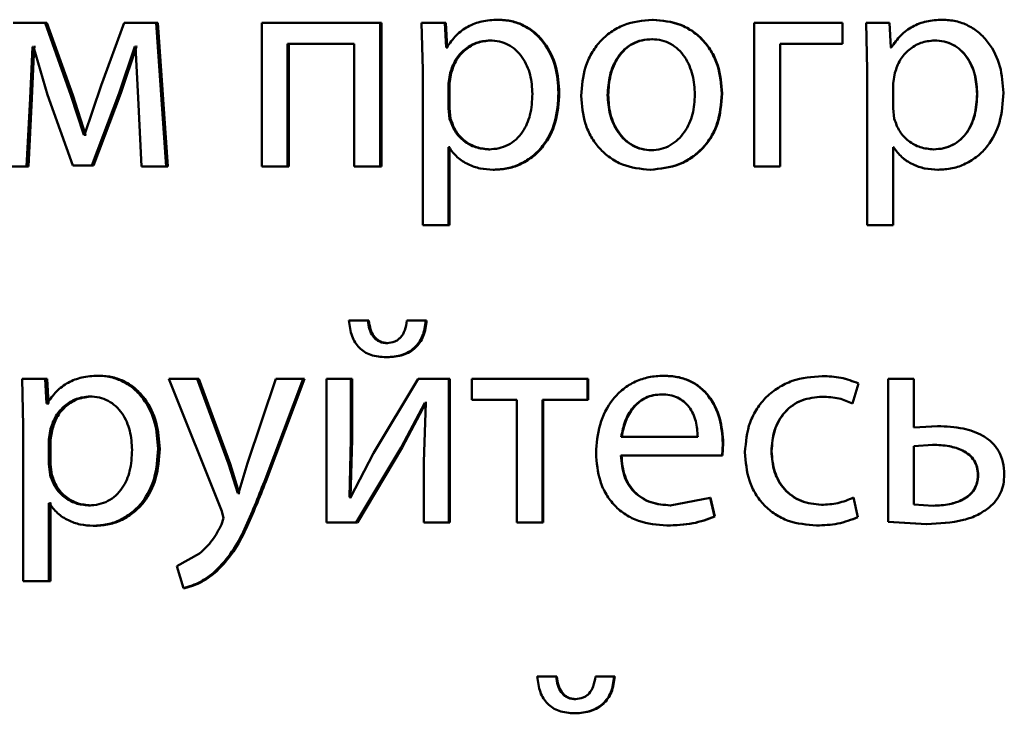
# Paper-space layout 'Лист1' of a CAD drawing. Units: millimetres. Extents: x -5410 to 11343, y -9973 to 4549.
# Drawn here: x 4242 to 4250, y 2831 to 2836 of the extents above; entities that cross this region are included whole.
import ezdxf

# ---------------------------------------------------------------- set-up
doc = ezdxf.new("R2010")
doc.units = ezdxf.units.MM

psp = doc.layouts.new('Лист1')

# ---------------------------------------------------------------- linework, layer by layer
at = {"color": 7, "linetype": 'Continuous', "lineweight": 50}
for p, q in [((4245.6396, 2836.4087), (4245.6326, 2836.4087)), ((4246.9242, 2836.4087), (4246.92, 2836.4087)), ((4249.3313, 2836.4087), (4249.3325, 2836.4087)), ((4241.8661, 2836.3815), (4241.6022, 2836.3815)), ((4242.0814, 2835.7793), (4241.8661, 2836.3815)), ((4241.8816, 2836.3815), (4241.8661, 2836.3815)), ((4242.0963, 2835.7793), (4241.8816, 2836.3815)), ((4242.5246, 2836.3815), (4242.3336, 2835.8608)), ((4242.7919, 2836.3815), (4242.5246, 2836.3815)), ((4242.875, 2835.1867), (4242.7919, 2836.3815)), ((4242.8053, 2836.3815), (4242.7919, 2836.3815)), ((4242.8882, 2835.1867), (4242.8053, 2836.3815)), ((4243.671, 2836.3815), (4243.671, 2835.1867)), ((4244.6553, 2836.3815), (4243.671, 2836.3815)), ((4244.6553, 2835.1867), (4244.6553, 2836.3815)), ((4244.6646, 2836.3815), (4244.6553, 2836.3815)), ((4244.6646, 2835.1867), (4244.6646, 2836.3815)), ((4244.9984, 2836.3815), (4245.0083, 2835.9913)), ((4245.1929, 2836.3815), (4244.9984, 2836.3815)), ((4245.2028, 2836.1769), (4245.1929, 2836.3815)), ((4245.201, 2836.3815), (4245.1929, 2836.3815)), ((4245.2108, 2836.1769), (4245.201, 2836.3815)), ((4247.7659, 2836.3815), (4247.7659, 2835.1867)), ((4248.5006, 2836.3815), (4247.7659, 2836.3815)), ((4248.5006, 2836.2065), (4248.5006, 2836.3815)), ((4248.5012, 2836.3815), (4248.5006, 2836.3815)), ((4248.5012, 2836.2065), (4248.5012, 2836.3815)), ((4248.6964, 2836.3815), (4248.7064, 2835.9913)), ((4248.8917, 2836.3815), (4248.6964, 2836.3815)), ((4248.9015, 2836.1769), (4248.8917, 2836.3815)), ((4245.5731, 2836.2362), (4245.5659, 2836.2362)), ((4246.9192, 2836.246), (4246.915, 2836.246)), ((4249.2646, 2836.2362), (4249.2657, 2836.2362)), ((4241.7415, 2835.7522), (4241.761, 2836.1818)), ((4241.7572, 2835.7522), (4241.7767, 2836.1818)), ((4241.7708, 2836.1818), (4241.761, 2836.1818)), ((4241.7708, 2836.1818), (4241.8881, 2835.7843)), ((4241.7865, 2836.1818), (4241.7767, 2836.1818)), ((4242.483, 2835.7966), (4242.6129, 2836.1843)), ((4242.497, 2835.7966), (4242.6267, 2836.1843)), ((4242.6202, 2836.1843), (4242.6129, 2836.1843)), ((4242.6202, 2836.1843), (4242.6423, 2835.7571)), ((4242.634, 2836.1843), (4242.6267, 2836.1843)), ((4244.4389, 2836.209), (4243.8847, 2836.209)), ((4243.8847, 2835.1867), (4243.8847, 2836.209)), ((4243.8956, 2835.1867), (4243.8956, 2836.209)), ((4244.4389, 2836.209), (4244.4389, 2835.1867)), ((4245.2077, 2836.1769), (4245.2028, 2836.1769)), ((4245.2157, 2836.1769), (4245.2108, 2836.1769)), ((4248.5006, 2836.2065), (4247.9809, 2836.2065)), ((4247.9809, 2835.1867), (4247.9809, 2836.2065)), ((4247.9827, 2835.1867), (4247.9827, 2836.2065)), ((4248.5012, 2836.2065), (4248.5006, 2836.2065)), ((4248.9062, 2836.1769), (4248.9012, 2836.1769)), ((4248.9065, 2836.1769), (4248.9015, 2836.1769)), ((4245.0083, 2835.9913), (4245.0083, 2834.6977)), ((4248.7064, 2835.9913), (4248.7064, 2834.6977)), ((4245.2373, 2835.9666), (4245.2225, 2835.8777)), ((4245.2452, 2835.9666), (4245.2305, 2835.8777)), ((4245.2452, 2835.9666), (4245.2373, 2835.9666)), ((4248.9362, 2835.9666), (4248.9213, 2835.8777)), ((4242.3336, 2835.8608), (4242.194, 2835.4509)), ((4245.2225, 2835.8777), (4245.2225, 2835.6728)), ((4245.2305, 2835.8777), (4245.2225, 2835.8777)), ((4245.2305, 2835.8777), (4245.2305, 2835.6728)), ((4248.9213, 2835.8777), (4248.9213, 2835.6728)), ((4241.7121, 2835.1867), (4241.7415, 2835.7522)), ((4241.7279, 2835.1867), (4241.7572, 2835.7522)), ((4241.7572, 2835.7522), (4241.7415, 2835.7522)), ((4241.8881, 2835.7843), (4242.0985, 2835.1941)), ((4242.1891, 2835.4509), (4242.0814, 2835.7793)), ((4242.0963, 2835.7793), (4242.0814, 2835.7793)), ((4242.2038, 2835.4509), (4242.0963, 2835.7793)), ((4242.2551, 2835.1941), (4242.483, 2835.7966)), ((4242.2697, 2835.1941), (4242.497, 2835.7966)), ((4242.497, 2835.7966), (4242.483, 2835.7966)), ((4242.6423, 2835.7571), (4242.6693, 2835.1867)), ((4246.1444, 2835.8012), (4246.1385, 2835.8012)), ((4246.5512, 2835.7814), (4246.5463, 2835.7814)), ((4247.4988, 2835.7938), (4247.4959, 2835.7938)), ((4249.6202, 2835.7913), (4249.6221, 2835.7913)), ((4245.2225, 2835.6728), (4245.2324, 2835.5839)), ((4245.2305, 2835.6728), (4245.2225, 2835.6728)), ((4245.2305, 2835.6728), (4245.2403, 2835.5839)), ((4248.9213, 2835.6728), (4248.9313, 2835.5839)), ((4245.2403, 2835.5839), (4245.2324, 2835.5839)), ((4242.194, 2835.4509), (4242.1891, 2835.4509)), ((4242.2038, 2835.4509), (4242.1891, 2835.4509)), ((4242.2087, 2835.4509), (4242.2038, 2835.4509)), ((4245.2274, 2835.3468), (4245.2225, 2835.3468)), ((4245.2225, 2834.6977), (4245.2225, 2835.3468)), ((4245.2305, 2834.6977), (4245.2305, 2835.3468)), ((4245.2353, 2835.3468), (4245.2305, 2835.3468)), ((4248.9259, 2835.3468), (4248.921, 2835.3468)), ((4248.9263, 2835.3468), (4248.9213, 2835.3468)), ((4248.9213, 2834.6977), (4248.9213, 2835.3468)), ((4245.5657, 2835.3295), (4245.5585, 2835.3295)), ((4246.9143, 2835.3221), (4246.9101, 2835.3221)), ((4249.2572, 2835.3295), (4249.2583, 2835.3295)), ((4241.7121, 2835.1867), (4241.5142, 2835.1867)), ((4241.7279, 2835.1867), (4241.7121, 2835.1867)), ((4242.2551, 2835.1941), (4242.0985, 2835.1941)), ((4242.2697, 2835.1941), (4242.1135, 2835.1941)), ((4242.2697, 2835.1941), (4242.2551, 2835.1941)), ((4242.875, 2835.1867), (4242.6693, 2835.1867)), ((4242.8882, 2835.1867), (4242.875, 2835.1867)), ((4243.8847, 2835.1867), (4243.671, 2835.1867)), ((4243.8956, 2835.1867), (4243.8847, 2835.1867)), ((4244.6553, 2835.1867), (4244.4389, 2835.1867)), ((4244.6646, 2835.1867), (4244.6553, 2835.1867)), ((4247.9809, 2835.1867), (4247.7659, 2835.1867)), ((4247.9827, 2835.1867), (4247.9809, 2835.1867)), ((4245.6026, 2835.1595), (4245.5955, 2835.1595)), ((4246.9044, 2835.1595), (4246.9002, 2835.1595)), ((4249.2942, 2835.1595), (4249.2954, 2835.1595)), ((4245.2225, 2834.6977), (4245.0083, 2834.6977)), ((4245.2305, 2834.6977), (4245.2225, 2834.6977)), ((4248.9213, 2834.6977), (4248.7064, 2834.6977)), ((4244.5519, 2833.9047), (4244.3945, 2833.9047)), ((4244.5613, 2833.9047), (4244.4043, 2833.9047)), ((4244.5613, 2833.9047), (4244.5519, 2833.9047)), ((4245.0326, 2833.9047), (4244.8775, 2833.9047)), ((4245.041, 2833.9047), (4244.8863, 2833.9047)), ((4245.041, 2833.9047), (4245.0326, 2833.9047)), ((4244.719, 2833.717), (4244.7099, 2833.717)), ((4244.7142, 2833.5988), (4244.705, 2833.5988)), ((4241.6755, 2833.4182), (4241.6853, 2833.028)), ((4241.8686, 2833.4182), (4241.6755, 2833.4182)), ((4241.8783, 2833.2136), (4241.8686, 2833.4182)), ((4241.884, 2833.4182), (4241.8686, 2833.4182)), ((4241.8937, 2833.2136), (4241.884, 2833.4182)), ((4242.3186, 2833.4453), (4242.3041, 2833.4453)), ((4242.8973, 2833.4182), (4243.3368, 2832.3168)), ((4243.133, 2833.4182), (4242.8973, 2833.4182)), ((4243.3933, 2832.7119), (4243.133, 2833.4182)), ((4243.1456, 2833.4182), (4243.133, 2833.4182)), ((4243.4054, 2832.7119), (4243.1456, 2833.4182)), ((4243.7867, 2833.4182), (4243.5506, 2832.7169)), ((4243.6908, 2832.5662), (4244.0151, 2833.4182)), ((4243.7021, 2832.5662), (4244.0257, 2833.4182)), ((4244.0151, 2833.4182), (4243.7867, 2833.4182)), ((4244.0257, 2833.4182), (4244.0151, 2833.4182)), ((4244.2075, 2833.4182), (4244.2075, 2832.2233)), ((4244.4115, 2833.4182), (4244.2075, 2833.4182)), ((4244.4115, 2832.9148), (4244.4115, 2833.4182)), ((4244.4213, 2833.4182), (4244.4115, 2833.4182)), ((4244.4213, 2832.9148), (4244.4213, 2833.4182)), ((4244.9713, 2833.4182), (4244.5991, 2832.8012)), ((4245.225, 2833.4182), (4244.9713, 2833.4182)), ((4245.225, 2832.2233), (4245.225, 2833.4182)), ((4245.233, 2833.4182), (4245.225, 2833.4182)), ((4245.233, 2832.2233), (4245.233, 2833.4182)), ((4245.4178, 2833.4182), (4245.4178, 2833.2457)), ((4246.3782, 2833.4182), (4245.4178, 2833.4182)), ((4246.3782, 2833.2457), (4246.3782, 2833.4182)), ((4246.3836, 2833.4182), (4246.3782, 2833.4182)), ((4246.3836, 2833.2457), (4246.3836, 2833.4182)), ((4247.0154, 2833.4453), (4247.0114, 2833.4453)), ((4248.3333, 2833.4429), (4248.3323, 2833.4429)), ((4248.5848, 2833.2136), (4248.6342, 2833.3811)), ((4248.5852, 2833.2136), (4248.6345, 2833.3811)), ((4248.6345, 2833.3811), (4248.6342, 2833.3811)), ((4248.8794, 2833.4182), (4248.8794, 2832.2283)), ((4248.8794, 2833.4182), (4248.8796, 2833.4182)), ((4248.8796, 2833.4182), (4248.8796, 2832.2283)), ((4249.0946, 2833.4182), (4248.8796, 2833.4182)), ((4249.0946, 2833.0132), (4249.0946, 2833.4182)), ((4246.9982, 2833.2901), (4246.9942, 2833.2901)), ((4241.8833, 2833.2136), (4241.8783, 2833.2136)), ((4241.8937, 2833.2136), (4241.8783, 2833.2136)), ((4241.8987, 2833.2136), (4241.8937, 2833.2136)), ((4242.2527, 2833.2728), (4242.2381, 2833.2728)), ((4244.8283, 2832.8481), (4245.0255, 2833.2185)), ((4244.8372, 2832.8481), (4245.0339, 2833.2185)), ((4245.0329, 2833.2185), (4245.0181, 2832.7296)), ((4245.0329, 2833.2185), (4245.0255, 2833.2185)), ((4245.0413, 2833.2185), (4245.0339, 2833.2185)), ((4245.7906, 2833.2457), (4245.4178, 2833.2457)), ((4245.7906, 2833.2457), (4245.7906, 2832.2233)), ((4246.3782, 2833.2457), (4246.0051, 2833.2457)), ((4246.0051, 2832.2233), (4246.0051, 2833.2457)), ((4246.0113, 2832.2233), (4246.0113, 2833.2457)), ((4246.3836, 2833.2457), (4246.3782, 2833.2457)), ((4248.3333, 2833.2704), (4248.3323, 2833.2704)), ((4248.5852, 2833.2136), (4248.5848, 2833.2136)), ((4241.6853, 2833.028), (4241.6853, 2831.7344)), ((4241.9126, 2833.0033), (4241.8976, 2832.9144)), ((4241.9279, 2833.0033), (4241.9126, 2833.0033)), ((4241.9279, 2833.0033), (4241.913, 2832.9144)), ((4249.2918, 2833.0255), (4249.0939, 2833.0132)), ((4249.293, 2833.0255), (4249.0946, 2833.0132)), ((4249.2918, 2833.0255), (4249.293, 2833.0255)), ((4241.8976, 2832.9144), (4241.8976, 2832.7094)), ((4241.913, 2832.9144), (4241.8976, 2832.9144)), ((4241.913, 2832.9144), (4241.913, 2832.7094)), ((4244.3991, 2832.4353), (4244.4115, 2832.9148)), ((4244.4089, 2832.4353), (4244.4213, 2832.9148)), ((4244.4213, 2832.9148), (4244.4115, 2832.9148)), ((4247.2959, 2832.9366), (4246.66, 2832.9366)), ((4247.4984, 2832.7814), (4247.5058, 2832.8823)), ((4247.5013, 2832.7814), (4247.5087, 2832.8823)), ((4247.5087, 2832.8823), (4247.5058, 2832.8823)), ((4242.82, 2832.8379), (4242.8066, 2832.8379)), ((4244.5991, 2832.8012), (4244.4065, 2832.4329)), ((4244.4558, 2832.2233), (4244.8283, 2832.8481)), ((4244.4655, 2832.2233), (4244.8372, 2832.8481)), ((4244.8372, 2832.8481), (4244.8283, 2832.8481)), ((4247.9111, 2832.8181), (4247.9091, 2832.8181)), ((4249.2509, 2832.8703), (4249.0946, 2832.858)), ((4249.0946, 2832.858), (4249.0946, 2832.3736)), ((4249.2498, 2832.8703), (4249.2509, 2832.8703)), ((4243.5506, 2832.7169), (4243.4744, 2832.4674)), ((4245.0181, 2832.7296), (4245.0181, 2832.2233)), ((4247.4984, 2832.7814), (4246.6576, 2832.7814)), ((4247.5013, 2832.7814), (4247.4984, 2832.7814)), ((4241.8976, 2832.7094), (4241.9077, 2832.6205)), ((4241.913, 2832.7094), (4241.8976, 2832.7094)), ((4241.913, 2832.7094), (4241.9231, 2832.6205)), ((4243.4695, 2832.4674), (4243.3933, 2832.7119)), ((4243.4054, 2832.7119), (4243.3933, 2832.7119)), ((4243.4813, 2832.4674), (4243.4054, 2832.7119)), ((4241.9231, 2832.6205), (4241.9077, 2832.6205)), ((4243.7021, 2832.5662), (4243.6908, 2832.5662)), ((4249.6276, 2832.6181), (4249.6295, 2832.6181)), ((4243.4744, 2832.4674), (4243.4695, 2832.4674)), ((4243.4813, 2832.4674), (4243.4695, 2832.4674)), ((4243.4863, 2832.4674), (4243.4813, 2832.4674)), ((4244.4065, 2832.4329), (4244.3991, 2832.4353)), ((4244.4089, 2832.4353), (4244.3991, 2832.4353)), ((4244.4163, 2832.4329), (4244.4089, 2832.4353)), ((4247.3998, 2832.4279), (4247.0683, 2832.3662)), ((4247.4369, 2832.2724), (4247.3998, 2832.4279)), ((4247.4028, 2832.4279), (4247.3998, 2832.4279)), ((4247.4399, 2832.2724), (4247.4028, 2832.4279)), ((4248.6293, 2832.2678), (4248.5922, 2832.4304)), ((4248.5926, 2832.4304), (4248.5922, 2832.4304)), ((4248.6296, 2832.2678), (4248.5926, 2832.4304)), ((4241.9028, 2832.3835), (4241.8976, 2832.3835)), ((4241.8976, 2831.7344), (4241.8976, 2832.3835)), ((4241.913, 2831.7344), (4241.913, 2832.3835)), ((4241.9181, 2832.3835), (4241.913, 2832.3835)), ((4242.2453, 2832.3662), (4242.2306, 2832.3662)), ((4243.3368, 2832.3168), (4243.3516, 2832.26)), ((4247.0721, 2832.3662), (4247.0683, 2832.3662)), ((4248.3259, 2832.3711), (4248.3249, 2832.3711)), ((4249.0946, 2832.3736), (4249.2558, 2832.3637)), ((4249.2547, 2832.3637), (4249.2558, 2832.3637)), ((4243.3516, 2832.26), (4243.3343, 2832.2082)), ((4244.4558, 2832.2233), (4244.2075, 2832.2233)), ((4244.4655, 2832.2233), (4244.4558, 2832.2233)), ((4245.225, 2832.2233), (4245.0181, 2832.2233)), ((4245.233, 2832.2233), (4245.225, 2832.2233)), ((4246.0051, 2832.2233), (4245.7906, 2832.2233)), ((4246.0113, 2832.2233), (4246.0051, 2832.2233)), ((4247.4399, 2832.2724), (4247.4369, 2832.2724)), ((4248.6296, 2832.2678), (4248.6293, 2832.2678)), ((4248.8794, 2832.2283), (4249.2, 2832.211)), ((4248.8794, 2832.2283), (4248.8796, 2832.2283)), ((4248.8796, 2832.2283), (4249.201, 2832.211)), ((4242.282, 2832.1962), (4242.2674, 2832.1962)), ((4247.0426, 2832.1986), (4247.0387, 2832.1986)), ((4248.2864, 2832.1986), (4248.2853, 2832.1986)), ((4249.2, 2832.211), (4249.201, 2832.211)), ((4243.1526, 2831.9661), (4242.9636, 2831.86)), ((4242.9636, 2831.86), (4243.0175, 2831.6772)), ((4243.295, 2831.818), (4243.2827, 2831.818)), ((4241.8976, 2831.7344), (4241.6853, 2831.7344)), ((4241.913, 2831.7344), (4241.8976, 2831.7344)), ((4243.0304, 2831.6772), (4243.0175, 2831.6772)), ((4246.1187, 2830.9413), (4245.961, 2830.9413)), ((4246.1247, 2830.9413), (4245.9673, 2830.9413)), ((4246.1247, 2830.9413), (4246.1187, 2830.9413)), ((4246.6007, 2830.9413), (4246.4453, 2830.9413)), ((4246.6056, 2830.9413), (4246.4505, 2830.9413)), ((4246.6056, 2830.9413), (4246.6007, 2830.9413)), ((4246.2828, 2830.7536), (4246.2772, 2830.7536)), ((4246.2779, 2830.6355), (4246.2723, 2830.6355))]:
    psp.add_line(p, q, dxfattribs=at)
for points, knots in [([(4245.6326, 2836.4087), (4245.588, 2836.4061), (4245.5022, 2836.4011), (4245.383, 2836.3553), (4245.2808, 2836.2809), (4245.2326, 2836.2122), (4245.2077, 2836.1769)], [0, 0, 0, 0, 0.263492, 0.506385, 0.745915, 1, 1, 1, 1]), ([(4246.1385, 2835.8012), (4246.1335, 2835.8749), (4246.1234, 2836.0222), (4246.0406, 2836.193), (4245.9402, 2836.3015), (4245.8479, 2836.3624), (4245.7437, 2836.4016), (4245.67, 2836.4063), (4245.6326, 2836.4087)], [0, 0, 0, 0, 0.249788, 0.499079, 0.625848, 0.749471, 0.872814, 1, 1, 1, 1]), ([(4246.1444, 2835.8012), (4246.1394, 2835.8749), (4246.1293, 2836.0222), (4246.0468, 2836.193), (4245.9466, 2836.3015), (4245.8543, 2836.3624), (4245.7504, 2836.4015), (4245.6768, 2836.4063), (4245.6396, 2836.4087)], [0, 0, 0, 0, 0.250033, 0.49947, 0.62632, 0.749718, 0.873296, 1, 1, 1, 1]), ([(4246.92, 2836.4087), (4246.8383, 2836.4007), (4246.7154, 2836.3886), (4246.5716, 2836.3088), (4246.48, 2836.2281), (4246.4086, 2836.1286), (4246.3418, 2835.9788), (4246.3327, 2835.8556), (4246.3267, 2835.774)], [0, 0, 0, 0, 0.249584, 0.3754, 0.500084, 0.623159, 0.750411, 1, 1, 1, 1]), ([(4247.4959, 2835.7938), (4247.4899, 2835.8729), (4247.4808, 2835.9923), (4247.4158, 2836.1375), (4247.3467, 2836.2342), (4247.2581, 2836.3126), (4247.1185, 2836.3899), (4246.9993, 2836.4012), (4246.92, 2836.4087)], [0, 0, 0, 0, 0.2495785, 0.3768735, 0.4999161, 0.6247246, 0.7504012, 1, 1, 1, 1]), ([(4247.4988, 2835.7938), (4247.4928, 2835.8729), (4247.4837, 2835.9923), (4247.4189, 2836.1375), (4247.3499, 2836.2342), (4247.2615, 2836.3126), (4247.1222, 2836.3899), (4247.0033, 2836.4012), (4246.9242, 2836.4087)], [0, 0, 0, 0, 0.249832, 0.377253, 0.500296, 0.625105, 0.750675, 1, 1, 1, 1]), ([(4249.3313, 2836.4087), (4249.2867, 2836.4061), (4249.2009, 2836.4011), (4249.0816, 2836.3553), (4248.9794, 2836.2808), (4248.9311, 2836.2122), (4248.9062, 2836.1769)], [0, 0, 0, 0, 0.263339, 0.506151, 0.745722, 1, 1, 1, 1]), ([(4249.3325, 2836.4087), (4249.2878, 2836.4061), (4249.2019, 2836.4011), (4249.0823, 2836.3553), (4248.9798, 2836.2809), (4248.9314, 2836.2122), (4248.9065, 2836.1769)], [0, 0, 0, 0, 0.263494, 0.506387, 0.745916, 1, 1, 1, 1]), ([(4249.8395, 2835.8012), (4249.8344, 2835.8749), (4249.8243, 2836.0222), (4249.7414, 2836.193), (4249.6408, 2836.3015), (4249.5483, 2836.3624), (4249.4439, 2836.4016), (4249.37, 2836.4063), (4249.3325, 2836.4087)], [0, 0, 0, 0, 0.249788, 0.499079, 0.625848, 0.749471, 0.872814, 1, 1, 1, 1]), ([(4245.5659, 2836.2362), (4245.5278, 2836.2319), (4245.4516, 2836.2234), (4245.3527, 2836.1625), (4245.2751, 2836.0759), (4245.25, 2836.0034), (4245.2373, 2835.9666)], [0, 0, 0, 0, 0.2500707, 0.4998489, 0.7461715, 1, 1, 1, 1]), ([(4245.5731, 2836.2362), (4245.5351, 2836.2319), (4245.459, 2836.2234), (4245.3603, 2836.1624), (4245.2829, 2836.0759), (4245.2579, 2836.0034), (4245.2452, 2835.9666)], [0, 0, 0, 0, 0.24985, 0.499531, 0.745932, 1, 1, 1, 1]), ([(4245.9215, 2835.7913), (4245.918, 2835.8445), (4245.911, 2835.9507), (4245.8559, 2836.0757), (4245.7866, 2836.1568), (4245.7212, 2836.2023), (4245.6464, 2836.231), (4245.5931, 2836.2344), (4245.5659, 2836.2362)], [0, 0, 0, 0, 0.249904, 0.499328, 0.626836, 0.749115, 0.871672, 1, 1, 1, 1]), ([(4246.915, 2836.246), (4246.8861, 2836.2442), (4246.8302, 2836.2408), (4246.7519, 2836.2115), (4246.6845, 2836.1636), (4246.6134, 2836.0783), (4246.5572, 2835.9474), (4246.5499, 2835.8368), (4246.5463, 2835.7814)], [0, 0, 0, 0, 0.13042, 0.25206, 0.37283, 0.500801, 0.750168, 1, 1, 1, 1]), ([(4246.9192, 2836.246), (4246.8903, 2836.2442), (4246.8346, 2836.2408), (4246.7564, 2836.2115), (4246.6891, 2836.1635), (4246.6182, 2836.0783), (4246.5622, 2835.9474), (4246.5549, 2835.8368), (4246.5512, 2835.7814)], [0, 0, 0, 0, 0.130253, 0.251766, 0.372467, 0.500437, 0.749945, 1, 1, 1, 1]), ([(4247.2736, 2835.7864), (4247.2697, 2835.8406), (4247.2618, 2835.9489), (4247.2068, 2836.0773), (4247.1383, 2836.1625), (4247.0728, 2836.211), (4246.997, 2836.2408), (4246.9429, 2836.2442), (4246.915, 2836.246)], [0, 0, 0, 0, 0.249795, 0.499269, 0.629457, 0.750833, 0.871579, 1, 1, 1, 1]), ([(4249.2657, 2836.2362), (4249.2275, 2836.2319), (4249.1511, 2836.2234), (4249.0519, 2836.1625), (4248.9741, 2836.0759), (4248.9489, 2836.0034), (4248.9362, 2835.9666)], [0, 0, 0, 0, 0.250071, 0.499849, 0.746172, 1, 1, 1, 1]), ([(4249.6202, 2835.7913), (4249.6167, 2835.8445), (4249.6097, 2835.9507), (4249.5547, 2836.0757), (4249.4853, 2836.1568), (4249.42, 2836.2023), (4249.3451, 2836.231), (4249.2918, 2836.2344), (4249.2646, 2836.2362)], [0, 0, 0, 0, 0.250129, 0.499692, 0.627195, 0.749405, 0.871836, 1, 1, 1, 1]), ([(4249.6221, 2835.7913), (4249.6186, 2835.8445), (4249.6116, 2835.9507), (4249.5564, 2836.0757), (4249.4869, 2836.1568), (4249.4214, 2836.2023), (4249.3464, 2836.231), (4249.293, 2836.2344), (4249.2657, 2836.2362)], [0, 0, 0, 0, 0.249904, 0.499328, 0.626836, 0.749115, 0.871672, 1, 1, 1, 1]), ([(4245.5585, 2835.3295), (4245.5869, 2835.3312), (4245.642, 2835.3345), (4245.72, 2835.3633), (4245.7878, 2835.4102), (4245.8564, 2835.4918), (4245.9118, 2835.6217), (4245.9181, 2835.7319), (4245.9215, 2835.7913)], [0, 0, 0, 0, 0.129327, 0.250431, 0.373358, 0.500624, 0.731241, 1, 1, 1, 1]), ([(4245.5955, 2835.1595), (4245.6354, 2835.1619), (4245.714, 2835.1668), (4245.826, 2835.2067), (4245.9261, 2835.2693), (4246.0323, 2835.3794), (4246.1231, 2835.5599), (4246.1332, 2835.7175), (4246.1385, 2835.8012)], [0, 0, 0, 0, 0.127069, 0.250571, 0.375127, 0.500932, 0.734732, 1, 1, 1, 1]), ([(4245.6026, 2835.1595), (4245.6424, 2835.1619), (4245.7208, 2835.1668), (4245.8326, 2835.2067), (4245.9324, 2835.2693), (4246.0384, 2835.3793), (4246.1291, 2835.5599), (4246.1391, 2835.7174), (4246.1444, 2835.8012)], [0, 0, 0, 0, 0.126923, 0.25031, 0.374645, 0.500314, 0.73433, 1, 1, 1, 1]), ([(4246.3267, 2835.774), (4246.3327, 2835.6952), (4246.3419, 2835.5762), (4246.407, 2835.4318), (4246.476, 2835.3357), (4246.5641, 2835.2574), (4246.7026, 2835.1794), (4246.8213, 2835.1674), (4246.9002, 2835.1595)], [0, 0, 0, 0, 0.249574, 0.376604, 0.499931, 0.624828, 0.750452, 1, 1, 1, 1]), ([(4246.5463, 2835.7814), (4246.55, 2835.727), (4246.5574, 2835.6182), (4246.6153, 2835.4909), (4246.6859, 2835.4076), (4246.7521, 2835.3595), (4246.828, 2835.3279), (4246.8825, 2835.3241), (4246.9101, 2835.3221)], [0, 0, 0, 0, 0.249833, 0.499276, 0.627173, 0.749627, 0.87326, 1, 1, 1, 1]), ([(4246.5512, 2835.7814), (4246.5549, 2835.727), (4246.5623, 2835.6182), (4246.6201, 2835.4909), (4246.6906, 2835.4076), (4246.7566, 2835.3595), (4246.8324, 2835.3279), (4246.8867, 2835.3241), (4246.9143, 2835.3221)], [0, 0, 0, 0, 0.250055, 0.499632, 0.627526, 0.749913, 0.873422, 1, 1, 1, 1]), ([(4246.9002, 2835.1595), (4246.9819, 2835.168), (4247.105, 2835.1807), (4247.2494, 2835.2598), (4247.3405, 2835.3385), (4247.4108, 2835.4334), (4247.4805, 2835.5821), (4247.4896, 2835.7075), (4247.4959, 2835.7938)], [0, 0, 0, 0, 0.249603, 0.375997, 0.500124, 0.617529, 0.737041, 1, 1, 1, 1]), ([(4246.9044, 2835.1595), (4246.9862, 2835.168), (4247.1096, 2835.1809), (4247.2541, 2835.2606), (4247.3448, 2835.3397), (4247.4146, 2835.4346), (4247.4835, 2835.5829), (4247.4926, 2835.7079), (4247.4988, 2835.7938)], [0, 0, 0, 0, 0.250285, 0.377056, 0.50168, 0.618626, 0.737771, 1, 1, 1, 1]), ([(4246.9101, 2835.3221), (4246.9377, 2835.3241), (4246.9925, 2835.3282), (4247.0685, 2835.3607), (4247.1346, 2835.4098), (4247.2045, 2835.4935), (4247.2625, 2835.6215), (4247.2699, 2835.7309), (4247.2736, 2835.7864)], [0, 0, 0, 0, 0.126246, 0.250338, 0.372679, 0.500686, 0.746544, 1, 1, 1, 1]), ([(4249.2572, 2835.3295), (4249.2857, 2835.3312), (4249.3408, 2835.3345), (4249.4188, 2835.3633), (4249.4866, 2835.4102), (4249.5552, 2835.4918), (4249.6105, 2835.6217), (4249.6168, 2835.7319), (4249.6202, 2835.7913)], [0, 0, 0, 0, 0.12916, 0.250137, 0.372992, 0.500254, 0.731001, 1, 1, 1, 1]), ([(4249.2583, 2835.3295), (4249.2868, 2835.3312), (4249.342, 2835.3345), (4249.4202, 2835.3633), (4249.4881, 2835.4102), (4249.5569, 2835.4918), (4249.6124, 2835.6217), (4249.6187, 2835.7319), (4249.6221, 2835.7913)], [0, 0, 0, 0, 0.129327, 0.250431, 0.373358, 0.500624, 0.731241, 1, 1, 1, 1]), ([(4249.2954, 2835.1595), (4249.3353, 2835.1619), (4249.4141, 2835.1668), (4249.5264, 2835.2067), (4249.6267, 2835.2693), (4249.7331, 2835.3794), (4249.8241, 2835.5599), (4249.8341, 2835.7175), (4249.8395, 2835.8012)], [0, 0, 0, 0, 0.127069, 0.250571, 0.375127, 0.500932, 0.734732, 1, 1, 1, 1]), ([(4245.2324, 2835.5839), (4245.2451, 2835.5482), (4245.2703, 2835.4778), (4245.3484, 2835.3961), (4245.4465, 2835.3396), (4245.5209, 2835.3329), (4245.5585, 2835.3295)], [0, 0, 0, 0, 0.2528968, 0.4997413, 0.7473829, 1, 1, 1, 1]), ([(4245.2403, 2835.5839), (4245.253, 2835.5482), (4245.2781, 2835.4778), (4245.3561, 2835.3961), (4245.4539, 2835.3396), (4245.5282, 2835.3329), (4245.5657, 2835.3295)], [0, 0, 0, 0, 0.25314, 0.5000574, 0.7475996, 1, 1, 1, 1]), ([(4248.9313, 2835.5839), (4248.944, 2835.5482), (4248.9692, 2835.4778), (4249.0477, 2835.3961), (4249.146, 2835.3396), (4249.2206, 2835.3329), (4249.2583, 2835.3295)], [0, 0, 0, 0, 0.252897, 0.499741, 0.747383, 1, 1, 1, 1]), ([(4245.2274, 2835.3468), (4245.2486, 2835.318), (4245.2914, 2835.2597), (4245.3836, 2835.2022), (4245.4865, 2835.1658), (4245.5585, 2835.1616), (4245.5955, 2835.1595)], [0, 0, 0, 0, 0.246619, 0.499449, 0.743081, 1, 1, 1, 1]), ([(4248.9259, 2835.3468), (4248.9471, 2835.318), (4248.99, 2835.2597), (4249.0822, 2835.2021), (4249.1851, 2835.1658), (4249.2572, 2835.1616), (4249.2942, 2835.1595)], [0, 0, 0, 0, 0.246972, 0.499667, 0.743086, 1, 1, 1, 1]), ([(4248.9263, 2835.3468), (4248.9475, 2835.318), (4248.9905, 2835.2597), (4249.0829, 2835.2021), (4249.1861, 2835.1658), (4249.2583, 2835.1616), (4249.2954, 2835.1595)], [0, 0, 0, 0, 0.246762, 0.499449, 0.742922, 1, 1, 1, 1]), ([(4244.3945, 2833.9047), (4244.3999, 2833.8604), (4244.4075, 2833.7967), (4244.4439, 2833.7225), (4244.4786, 2833.6778), (4244.5229, 2833.6423), (4244.5972, 2833.6063), (4244.6609, 2833.6019), (4244.705, 2833.5988)], [0, 0, 0, 0, 0.269838, 0.387756, 0.499823, 0.613911, 0.731937, 1, 1, 1, 1]), ([(4244.7099, 2833.717), (4244.698, 2833.7178), (4244.6749, 2833.7194), (4244.6425, 2833.7311), (4244.6145, 2833.7499), (4244.5856, 2833.7826), (4244.5605, 2833.835), (4244.5549, 2833.8803), (4244.5519, 2833.9047)], [0, 0, 0, 0, 0.131834, 0.254416, 0.374816, 0.50047, 0.730901, 1, 1, 1, 1]), ([(4244.719, 2833.717), (4244.7071, 2833.7178), (4244.6841, 2833.7194), (4244.6518, 2833.7311), (4244.6238, 2833.75), (4244.595, 2833.7826), (4244.5701, 2833.835), (4244.5644, 2833.8802), (4244.5613, 2833.9047)], [0, 0, 0, 0, 0.131711, 0.254184, 0.37451, 0.500141, 0.730139, 1, 1, 1, 1]), ([(4244.705, 2833.5988), (4244.75, 2833.6019), (4244.8151, 2833.6064), (4244.8922, 2833.6414), (4244.9398, 2833.6762), (4244.9785, 2833.7207), (4245.0192, 2833.7952), (4245.0271, 2833.8599), (4245.0326, 2833.9047)], [0, 0, 0, 0, 0.26658, 0.385442, 0.500504, 0.61637, 0.734998, 1, 1, 1, 1]), ([(4244.8775, 2833.9047), (4244.873, 2833.8771), (4244.8648, 2833.8271), (4244.8346, 2833.7723), (4244.8025, 2833.7433), (4244.7649, 2833.7221), (4244.7323, 2833.7191), (4244.7099, 2833.717)], [0, 0, 0, 0, 0.299281, 0.541837, 0.652233, 0.762006, 1, 1, 1, 1]), ([(4244.7142, 2833.5988), (4244.759, 2833.6018), (4244.8239, 2833.6061), (4244.9008, 2833.6412), (4244.9483, 2833.6761), (4244.9869, 2833.7206), (4245.0274, 2833.7951), (4245.0354, 2833.8599), (4245.041, 2833.9047)], [0, 0, 0, 0, 0.266084, 0.384531, 0.500262, 0.615664, 0.734212, 1, 1, 1, 1]), ([(4242.3041, 2833.4453), (4242.2599, 2833.4427), (4242.1749, 2833.4377), (4242.0569, 2833.3919), (4241.9557, 2833.3175), (4241.9079, 2833.2489), (4241.8833, 2833.2136)], [0, 0, 0, 0, 0.2634105, 0.5062742, 0.7458323, 1, 1, 1, 1]), ([(4242.8066, 2832.8379), (4242.8016, 2832.9116), (4242.7915, 2833.059), (4242.7092, 2833.2297), (4242.6094, 2833.3381), (4242.5177, 2833.3991), (4242.4143, 2833.4382), (4242.3412, 2833.4429), (4242.3041, 2833.4453)], [0, 0, 0, 0, 0.249786, 0.499075, 0.625833, 0.74947, 0.87282, 1, 1, 1, 1]), ([(4242.82, 2832.8379), (4242.8149, 2832.9116), (4242.8049, 2833.0589), (4242.7228, 2833.2297), (4242.6233, 2833.3381), (4242.5316, 2833.399), (4242.4285, 2833.4381), (4242.3555, 2833.4429), (4242.3186, 2833.4453)], [0, 0, 0, 0, 0.250031, 0.499467, 0.626302, 0.749713, 0.873301, 1, 1, 1, 1]), ([(4247.0114, 2833.4453), (4246.9704, 2833.443), (4246.8905, 2833.4385), (4246.7762, 2833.4), (4246.674, 2833.3378), (4246.5615, 2833.2239), (4246.4679, 2833.0406), (4246.4561, 2832.881), (4246.4503, 2832.8012)], [0, 0, 0, 0, 0.128506, 0.250637, 0.374784, 0.501049, 0.750269, 1, 1, 1, 1]), ([(4247.5058, 2832.8823), (4247.5003, 2832.9525), (4247.4892, 2833.0928), (4247.4103, 2833.2545), (4247.3135, 2833.3538), (4247.2248, 2833.4073), (4247.1223, 2833.4397), (4247.0494, 2833.4434), (4247.0114, 2833.4453)], [0, 0, 0, 0, 0.249754, 0.498953, 0.620953, 0.740461, 0.864663, 1, 1, 1, 1]), ([(4247.5087, 2832.8823), (4247.5032, 2832.9525), (4247.4921, 2833.0927), (4247.4134, 2833.2544), (4247.3168, 2833.3538), (4247.2283, 2833.4073), (4247.126, 2833.4397), (4247.0533, 2833.4434), (4247.0154, 2833.4453)], [0, 0, 0, 0, 0.249995, 0.499335, 0.62133, 0.740766, 0.864838, 1, 1, 1, 1]), ([(4248.3323, 2833.4429), (4248.2473, 2833.4358), (4248.1192, 2833.4252), (4247.9657, 2833.3501), (4247.8655, 2833.2717), (4247.7856, 2833.173), (4247.7081, 2833.0208), (4247.6968, 2832.893), (4247.6893, 2832.8082)], [0, 0, 0, 0, 0.249891, 0.37653, 0.500427, 0.624367, 0.750725, 1, 1, 1, 1]), ([(4248.6342, 2833.3811), (4248.5856, 2833.3993), (4248.4882, 2833.4359), (4248.3843, 2833.4405), (4248.3323, 2833.4429)], [0, 0, 0, 0, 0.499639, 1, 1, 1, 1]), ([(4248.6345, 2833.3811), (4248.586, 2833.3993), (4248.4889, 2833.4359), (4248.3852, 2833.4405), (4248.3333, 2833.4429)], [0, 0, 0, 0, 0.499685, 1, 1, 1, 1]), ([(4246.9942, 2833.2901), (4246.9712, 2833.2887), (4246.9264, 2833.2861), (4246.8629, 2833.2645), (4246.8062, 2833.2296), (4246.7428, 2833.1667), (4246.6853, 2833.068), (4246.6684, 2832.9804), (4246.66, 2832.9366)], [0, 0, 0, 0, 0.129051, 0.251358, 0.373156, 0.500751, 0.75026, 1, 1, 1, 1]), ([(4246.9982, 2833.2901), (4246.9753, 2833.2887), (4246.9306, 2833.2861), (4246.8671, 2833.2645), (4246.8105, 2833.2296), (4246.7473, 2833.1667), (4246.69, 2833.068), (4246.6731, 2832.9804), (4246.6647, 2832.9366)], [0, 0, 0, 0, 0.128901, 0.251091, 0.372819, 0.500402, 0.75003, 1, 1, 1, 1]), ([(4247.2959, 2832.9366), (4247.2933, 2832.9804), (4247.2883, 2833.0678), (4247.2416, 2833.1697), (4247.1823, 2833.2324), (4247.1275, 2833.266), (4247.0636, 2833.2865), (4247.018, 2833.2889), (4246.9942, 2833.2901)], [0, 0, 0, 0, 0.249823, 0.499019, 0.620337, 0.739424, 0.86377, 1, 1, 1, 1]), ([(4242.2381, 2833.2728), (4242.2003, 2833.2685), (4242.1248, 2833.26), (4242.0269, 2833.199), (4241.95, 2833.1125), (4241.9252, 2833.0401), (4241.9126, 2833.0033)], [0, 0, 0, 0, 0.250022, 0.499845, 0.746203, 1, 1, 1, 1]), ([(4242.2527, 2833.2728), (4242.215, 2833.2685), (4242.1397, 2833.26), (4242.042, 2833.199), (4241.9653, 2833.1125), (4241.9405, 2833.04), (4241.9279, 2833.0033)], [0, 0, 0, 0, 0.249801, 0.499528, 0.745964, 1, 1, 1, 1]), ([(4242.5908, 2832.828), (4242.5874, 2832.8811), (4242.5805, 2832.9874), (4242.5258, 2833.1124), (4242.457, 2833.1934), (4242.3921, 2833.2389), (4242.3179, 2833.2676), (4242.2651, 2833.271), (4242.2381, 2833.2728)], [0, 0, 0, 0, 0.249903, 0.499327, 0.626834, 0.749117, 0.871679, 1, 1, 1, 1]), ([(4247.9091, 2832.8181), (4247.9136, 2832.8763), (4247.9203, 2832.9643), (4247.9675, 2833.0715), (4248.0178, 2833.143), (4248.0828, 2833.201), (4248.186, 2833.2574), (4248.2739, 2833.2652), (4248.3323, 2833.2704)], [0, 0, 0, 0, 0.249596, 0.377309, 0.499923, 0.624735, 0.750363, 1, 1, 1, 1]), ([(4247.9111, 2832.8181), (4247.9155, 2832.8763), (4247.9222, 2832.9643), (4247.9693, 2833.0714), (4248.0195, 2833.143), (4248.0844, 2833.201), (4248.1873, 2833.2574), (4248.275, 2833.2652), (4248.3333, 2833.2704)], [0, 0, 0, 0, 0.24985, 0.37769, 0.500305, 0.625118, 0.750638, 1, 1, 1, 1]), ([(4248.3323, 2833.2704), (4248.3794, 2833.2687), (4248.4673, 2833.2655), (4248.5475, 2833.23), (4248.5848, 2833.2136)], [0, 0, 0, 0, 0.536003, 1, 1, 1, 1]), ([(4249.8469, 2832.623), (4249.8449, 2832.6576), (4249.841, 2832.7238), (4249.806, 2832.8155), (4249.7482, 2832.8916), (4249.6491, 2832.9636), (4249.4934, 2833.017), (4249.364, 2833.0225), (4249.293, 2833.0255)], [0, 0, 0, 0, 0.1339079, 0.2556455, 0.3742693, 0.4995132, 0.725095, 1, 1, 1, 1]), ([(4242.2306, 2832.3662), (4242.2589, 2832.3679), (4242.3135, 2832.3712), (4242.3909, 2832.4), (4242.4581, 2832.4469), (4242.5263, 2832.5284), (4242.5813, 2832.6584), (4242.5875, 2832.7686), (4242.5908, 2832.828)], [0, 0, 0, 0, 0.129322, 0.250431, 0.373362, 0.500625, 0.73126, 1, 1, 1, 1]), ([(4242.2674, 2832.1962), (4242.307, 2832.1986), (4242.385, 2832.2035), (4242.4961, 2832.2434), (4242.5955, 2832.306), (4242.701, 2832.4161), (4242.7913, 2832.5966), (4242.8013, 2832.7542), (4242.8066, 2832.8379)], [0, 0, 0, 0, 0.12705, 0.250572, 0.375135, 0.500934, 0.734778, 1, 1, 1, 1]), ([(4242.282, 2832.1962), (4242.3215, 2832.1986), (4242.3993, 2832.2035), (4242.5102, 2832.2434), (4242.6093, 2832.306), (4242.7145, 2832.416), (4242.8047, 2832.5965), (4242.8147, 2832.7541), (4242.82, 2832.8379)], [0, 0, 0, 0, 0.126906, 0.250315, 0.374657, 0.50032, 0.734378, 1, 1, 1, 1]), ([(4246.4503, 2832.8012), (4246.4562, 2832.7216), (4246.4651, 2832.6015), (4246.5316, 2832.4561), (4246.6032, 2832.3608), (4246.6952, 2832.2855), (4246.8388, 2832.2143), (4246.959, 2832.2049), (4247.0387, 2832.1986)], [0, 0, 0, 0, 0.249494, 0.376922, 0.49972, 0.623302, 0.750145, 1, 1, 1, 1]), ([(4247.6893, 2832.8082), (4247.6956, 2832.7279), (4247.7051, 2832.6068), (4247.7738, 2832.4608), (4247.8466, 2832.3651), (4247.9394, 2832.2887), (4248.0837, 2832.2156), (4248.2049, 2832.2054), (4248.2853, 2832.1986)], [0, 0, 0, 0, 0.249452, 0.37647, 0.499723, 0.623663, 0.750197, 1, 1, 1, 1]), ([(4248.3249, 2832.3711), (4248.2675, 2832.3767), (4248.1811, 2832.3852), (4248.0802, 2832.4417), (4248.016, 2832.4989), (4247.9669, 2832.5684), (4247.92, 2832.6735), (4247.9135, 2832.7597), (4247.9091, 2832.8181)], [0, 0, 0, 0, 0.249574, 0.375227, 0.500083, 0.624519, 0.745909, 1, 1, 1, 1]), ([(4248.3259, 2832.3711), (4248.2686, 2832.3767), (4248.1824, 2832.3852), (4248.0818, 2832.4417), (4248.0185, 2832.4983), (4247.9695, 2832.5669), (4247.9222, 2832.6718), (4247.9155, 2832.7591), (4247.9111, 2832.8181)], [0, 0, 0, 0, 0.2492947, 0.3748859, 0.4996924, 0.619628, 0.7428338, 1, 1, 1, 1]), ([(4249.6276, 2832.6181), (4249.626, 2832.6403), (4249.6229, 2832.6827), (4249.5973, 2832.7413), (4249.5552, 2832.7892), (4249.4858, 2832.8329), (4249.3816, 2832.8649), (4249.2963, 2832.8684), (4249.2498, 2832.8703)], [0, 0, 0, 0, 0.130019, 0.248677, 0.368653, 0.499571, 0.726767, 1, 1, 1, 1]), ([(4249.6295, 2832.6181), (4249.6279, 2832.6403), (4249.6248, 2832.6827), (4249.5991, 2832.7413), (4249.557, 2832.7892), (4249.4873, 2832.8329), (4249.3829, 2832.8649), (4249.2975, 2832.8684), (4249.2509, 2832.8703)], [0, 0, 0, 0, 0.129838, 0.248367, 0.368287, 0.499222, 0.726552, 1, 1, 1, 1]), ([(4247.0683, 2832.3662), (4247.0131, 2832.3705), (4246.9296, 2832.3769), (4246.8294, 2832.4249), (4246.7663, 2832.4753), (4246.718, 2832.5374), (4246.6698, 2832.6372), (4246.6626, 2832.7224), (4246.6576, 2832.7814)], [0, 0, 0, 0, 0.249918, 0.377389, 0.500336, 0.615008, 0.733445, 1, 1, 1, 1]), ([(4247.0721, 2832.3662), (4247.017, 2832.3705), (4246.9337, 2832.3769), (4246.8337, 2832.4249), (4246.7707, 2832.4753), (4246.7226, 2832.5374), (4246.6746, 2832.6372), (4246.6673, 2832.7224), (4246.6623, 2832.7814)], [0, 0, 0, 0, 0.249652, 0.377069, 0.49995, 0.614698, 0.732882, 1, 1, 1, 1]), ([(4241.9077, 2832.6205), (4241.9203, 2832.5849), (4241.9452, 2832.5145), (4242.0226, 2832.4328), (4242.1197, 2832.3763), (4242.1934, 2832.3696), (4242.2306, 2832.3662)], [0, 0, 0, 0, 0.252865, 0.499745, 0.747511, 1, 1, 1, 1]), ([(4241.9231, 2832.6205), (4241.9356, 2832.5849), (4241.9605, 2832.5146), (4242.0377, 2832.4329), (4242.1345, 2832.3763), (4242.2081, 2832.3696), (4242.2453, 2832.3662)], [0, 0, 0, 0, 0.253108, 0.500061, 0.747727, 1, 1, 1, 1]), ([(4243.2827, 2831.818), (4243.3317, 2831.8703), (4243.4299, 2831.9751), (4243.5606, 2832.2327), (4243.6387, 2832.4328), (4243.6908, 2832.5662)], [0, 0, 0, 0, 0.249595, 0.499689, 1, 1, 1, 1]), ([(4243.295, 2831.818), (4243.3439, 2831.8703), (4243.4419, 2831.9752), (4243.5723, 2832.2327), (4243.6502, 2832.4328), (4243.7021, 2832.5662)], [0, 0, 0, 0, 0.249492, 0.499588, 1, 1, 1, 1]), ([(4249.2547, 2832.3637), (4249.3002, 2832.3658), (4249.3845, 2832.3696), (4249.487, 2832.4038), (4249.5559, 2832.4485), (4249.5975, 2832.4966), (4249.6231, 2832.5545), (4249.626, 2832.5964), (4249.6276, 2832.6181)], [0, 0, 0, 0, 0.269187, 0.499433, 0.631535, 0.752281, 0.871665, 1, 1, 1, 1]), ([(4249.2558, 2832.3637), (4249.3013, 2832.3658), (4249.3857, 2832.3696), (4249.4885, 2832.4037), (4249.5575, 2832.4485), (4249.5993, 2832.4965), (4249.6249, 2832.5545), (4249.6279, 2832.5964), (4249.6295, 2832.6181)], [0, 0, 0, 0, 0.269236, 0.499433, 0.631682, 0.752464, 0.871787, 1, 1, 1, 1]), ([(4249.7211, 2832.3489), (4249.7407, 2832.3673), (4249.7787, 2832.403), (4249.8187, 2832.4698), (4249.8428, 2832.5439), (4249.8455, 2832.5959), (4249.8469, 2832.623)], [0, 0, 0, 0, 0.258136, 0.500126, 0.740272, 1, 1, 1, 1]), ([(4248.5922, 2832.4304), (4248.5493, 2832.413), (4248.4636, 2832.3782), (4248.3711, 2832.3735), (4248.3249, 2832.3711)], [0, 0, 0, 0, 0.500038, 1, 1, 1, 1]), ([(4241.9028, 2832.3835), (4241.9237, 2832.3547), (4241.9662, 2832.2965), (4242.0575, 2832.2388), (4242.1594, 2832.2025), (4242.2308, 2832.1983), (4242.2674, 2832.1962)], [0, 0, 0, 0, 0.24677, 0.499451, 0.742998, 1, 1, 1, 1]), ([(4249.201, 2832.211), (4249.3047, 2832.2157), (4249.4504, 2832.2224), (4249.6255, 2832.2816), (4249.6905, 2832.3274), (4249.7211, 2832.3489)], [0, 0, 0, 0, 0.566017, 0.795706, 1, 1, 1, 1]), ([(4247.0387, 2832.1986), (4247.1114, 2832.2009), (4247.248, 2832.2052), (4247.3767, 2832.251), (4247.4369, 2832.2724)], [0, 0, 0, 0, 0.532014, 1, 1, 1, 1]), ([(4247.0426, 2832.1986), (4247.1151, 2832.2009), (4247.2514, 2832.2052), (4247.3798, 2832.251), (4247.4399, 2832.2724)], [0, 0, 0, 0, 0.531972, 1, 1, 1, 1]), ([(4248.2853, 2832.1986), (4248.3446, 2832.2009), (4248.463, 2832.2054), (4248.5739, 2832.247), (4248.6293, 2832.2678)], [0, 0, 0, 0, 0.500489, 1, 1, 1, 1]), ([(4248.2864, 2832.1986), (4248.3455, 2832.2009), (4248.4637, 2832.2054), (4248.5743, 2832.247), (4248.6296, 2832.2678)], [0, 0, 0, 0, 0.5004429, 1, 1, 1, 1]), ([(4243.3343, 2832.2082), (4243.311, 2832.1625), (4243.2644, 2832.0712), (4243.1899, 2832.0011), (4243.1526, 2831.9661)], [0, 0, 0, 0, 0.500018, 1, 1, 1, 1]), ([(4243.0175, 2831.6772), (4243.0662, 2831.6921), (4243.1634, 2831.722), (4243.2429, 2831.786), (4243.2827, 2831.818)], [0, 0, 0, 0, 0.499695, 1, 1, 1, 1]), ([(4243.0304, 2831.6772), (4243.0789, 2831.6921), (4243.176, 2831.722), (4243.2553, 2831.786), (4243.295, 2831.818)], [0, 0, 0, 0, 0.499579, 1, 1, 1, 1]), ([(4245.961, 2830.9413), (4245.9663, 2830.897), (4245.974, 2830.8333), (4246.0105, 2830.7591), (4246.0453, 2830.7144), (4246.0897, 2830.679), (4246.1642, 2830.643), (4246.228, 2830.6386), (4246.2723, 2830.6355)], [0, 0, 0, 0, 0.269845, 0.387759, 0.499822, 0.613889, 0.73191, 1, 1, 1, 1]), ([(4246.2772, 2830.7536), (4246.2652, 2830.7544), (4246.2421, 2830.756), (4246.2096, 2830.7677), (4246.1816, 2830.7866), (4246.1526, 2830.8192), (4246.1274, 2830.8716), (4246.1218, 2830.9169), (4246.1187, 2830.9413)], [0, 0, 0, 0, 0.131863, 0.25447, 0.374867, 0.500473, 0.7309, 1, 1, 1, 1]), ([(4246.2828, 2830.7536), (4246.2708, 2830.7544), (4246.2477, 2830.756), (4246.2154, 2830.7677), (4246.1874, 2830.7866), (4246.1584, 2830.8192), (4246.1334, 2830.8716), (4246.1278, 2830.9168), (4246.1247, 2830.9413)], [0, 0, 0, 0, 0.131739, 0.254238, 0.374562, 0.500144, 0.730138, 1, 1, 1, 1]), ([(4246.2723, 2830.6355), (4246.3174, 2830.6386), (4246.3826, 2830.6431), (4246.4599, 2830.678), (4246.5077, 2830.7128), (4246.5465, 2830.7574), (4246.5872, 2830.8318), (4246.5952, 2830.8966), (4246.6007, 2830.9413)], [0, 0, 0, 0, 0.266578, 0.385443, 0.500505, 0.61639, 0.735021, 1, 1, 1, 1]), ([(4246.4453, 2830.9413), (4246.4407, 2830.9137), (4246.4325, 2830.8637), (4246.4022, 2830.8089), (4246.37, 2830.7799), (4246.3323, 2830.7587), (4246.2996, 2830.7557), (4246.2772, 2830.7536)], [0, 0, 0, 0, 0.299292, 0.541858, 0.652255, 0.762026, 1, 1, 1, 1]), ([(4246.2779, 2830.6355), (4246.3229, 2830.6385), (4246.3879, 2830.6428), (4246.465, 2830.6779), (4246.5126, 2830.7127), (4246.5513, 2830.7573), (4246.5919, 2830.8317), (4246.6, 2830.8965), (4246.6056, 2830.9413)], [0, 0, 0, 0, 0.266078, 0.38452, 0.500265, 0.615685, 0.734236, 1, 1, 1, 1])]:
    psp.add_open_spline(points, degree=3, knots=knots, dxfattribs=at)

doc.saveas('drawing.dxf')
